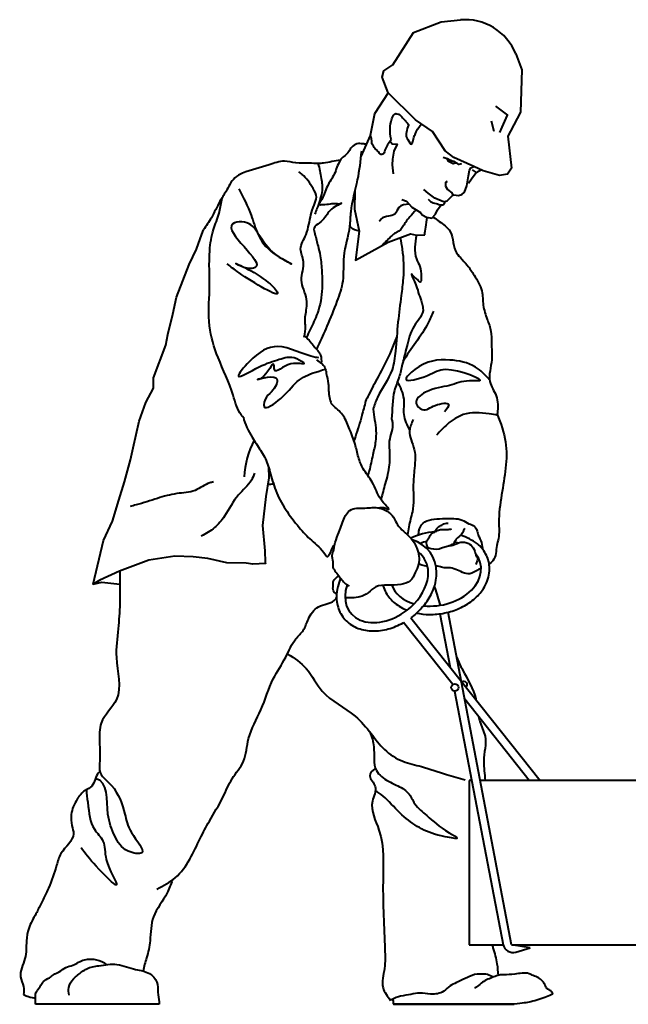
# Model space of a CAD drawing. Units: millimetres. Extents: x 0 to 8802617212, y 2245 to 8629389287.
# Drawn here: x 90207 to 91248, y 66725 to 68408 of the extents above; entities that cross this region are included whole.
import ezdxf

# ---------------------------------------------------------------- set-up
doc = ezdxf.new("R2010")
doc.units = ezdxf.units.MM
doc.layers.add('RED', color=1, linetype='Continuous', lineweight=40)

msp = doc.modelspace()

# ---------------------------------------------------------------- linework, layer by layer
at = {"layer": 'RED', "color": 3}
for p, q in [((91018.4, 68216.9), (91013.3, 68234.5)), ((91048, 66826.7), (90939.3, 67395.2)), ((90950.5, 67260.2), (91033.4, 66826.7)), ((91079.5, 66821.5), (91048, 66826.7)), ((91055.4, 66814), (91079.5, 66821.5)), ((91079.5, 66821.5), (91079.5, 66821.5))]:
    msp.add_line(p, q, dxfattribs=at)
at = {"layer": 'RED'}
for p, q in [((90975.5, 67107.7), (90975.5, 66826.7)), ((90979.6, 67107.7), (90975.5, 67107.7)), ((91202.8, 67107.7), (90994.3, 67107.7)), ((91476.7, 67107.7), (91202.8, 67107.7)), ((90975.5, 66826.7), (91033.4, 66826.7)), ((91048, 66826.7), (91499.5, 66826.7))]:
    msp.add_line(p, q, dxfattribs=at)
at = {"layer": 'RED', "color": 3}
for points in [[(91054.9, 68350), (91065.4, 68322.6), (91065.4, 68322.6), (91063.4, 68250), (91046, 68217.8), (91041.3, 68209.2), (91047.5, 68154.2), (91041, 68144), (91027.5, 68141.7), (90999.2, 68150), (90983.1, 68157.1), (90949.1, 68172.3), (90934.4, 68183.8), (90912.4, 68217.1), (90883.7, 68236.9), (90836.9, 68283.1), (90826.7, 68309.9), (90829.5, 68320.9), (90844.9, 68331.2), (90880.1, 68386.2), (90927.7, 68404.4), (90960.3, 68407.7)], [(90836.9, 68283.1), (90813.2, 68247.2), (90806.2, 68210.4), (90790, 68174.1)], [(91020.5, 68260.2), (91041.1, 68244.7), (91040.5, 68244.9), (91031.4, 68224.3), (91027.4, 68215.5)], [(90841.7, 68204), (90840, 68200.4), (90843.8, 68196.1), (90852.5, 68195.2), (90846.8, 68183.2), (90844.3, 68169.8), (90843.9, 68160.2), (90845.2, 68144.8)], [(90933.4, 68185.4), (90931.5, 68185.5)], [(90938, 68131.5), (90935, 68129.6), (90935.1, 68123.3), (90938.3, 68117.9), (90945.5, 68111.9), (90947.5, 68107.9), (90949.3, 68108.6), (90953.2, 68108.1), (90957.1, 68107.5), (90963, 68109.2), (90967.3, 68113), (90971.3, 68124.2), (90973.8, 68137.6), (90974.5, 68141.4), (90976.2, 68150.9), (90978.3, 68154.7), (90983.9, 68157.2)], [(90953.7, 68163.4), (90947.8, 68161.7), (90940.3, 68165.9), (90937.9, 68170.5)], [(90974, 68128.4), (90979.3, 68135.8), (90987.5, 68146.7), (90992.6, 68149.8), (90995.8, 68151.5)], [(90779.6, 68114.8), (90779, 68083.9), (90787.1, 68046.8), (90781, 67997.1), (90836.9, 68027.5), (90875.2, 68042.2), (90885.3, 68039.6), (90899.3, 68040.2)], [(90931.7, 68097), (90916.8, 68103.2), (90905.4, 68111.5), (90897.8, 68118)], [(90931.7, 68097), (90937.5, 68098.7), (90947.5, 68107.9)], [(90860.2, 68100.8), (90868.3, 68097.7), (90877.5, 68087.7), (90891.9, 68078.4), (90894.8, 68074.5), (90902.3, 68070.4), (90911.3, 68069), (90918, 68075.8), (90921.1, 68083.2), (90927.7, 68091.4)], [(90332.4, 67443), (90350.2, 67518), (90365.5, 67550.9), (90376.1, 67586.6), (90385.8, 67618.1), (90396, 67655.6), (90400.6, 67676.2), (90410.8, 67721.5), (90422.4, 67753.5), (90435.7, 67778.2), (90435.3, 67795.6), (90456.5, 67851.4), (90459.8, 67869.7), (90468.6, 67904.9), (90475.1, 67933.7), (90485.7, 67961.6), (90496.3, 67989.5), (90509.2, 68016), (90518.4, 68041.6), (90521.2, 68048.8)], [(90632.2, 67643.4), (90632.7, 67624.8), (90627.4, 67592.8), (90622.1, 67543.1), (90626.1, 67500.1), (90626.6, 67480.5), (90627.1, 67478.4), (90627.1, 67478.4), (90605.3, 67477.4), (90593.9, 67479), (90560.8, 67479.6), (90528.2, 67486.9), (90503.4, 67489.6), (90472.3, 67490.7), (90427.8, 67484.1), (90377.5, 67465.1), (90343.8, 67450.2), (90332.4, 67443), (90346.9, 67446.5), (90377.9, 67443)], [(90875.4, 67385.4), (90962, 67276.7)], [(90925.2, 67392.4), (90942.7, 67300.9)], [(90947.7, 67271.6), (90863.3, 67377.5)]]:
    msp.add_lwpolyline(points, dxfattribs=at)
at = {"layer": 'RED', "color": 3, "flags": 128}
for points in [[(90962, 67276.7), (91096.6, 67107.7)], [(91078.2, 67107.7), (90967.8, 67246.3)], [(90445.2, 66724.8), (90233.9, 66724.8)], [(91052.1, 66724.8), (90845.8, 66724.8)], [(90845.8, 66724.8), (91052.1, 66724.8)]]:
    msp.add_lwpolyline(points, dxfattribs=at)
at = {"layer": 'RED', "color": 3}
msp.add_circle((90951, 67266.4), 6.17, dxfattribs=at)
for centre, radius, start, end in [((90968.7, 68315), 93.1, 22.0849, 95.1452), ((90746.4, 67617.9), 156.1, 152.7123, 176.9058), ((90924.5, 67420.2), 112.6, 93.9789, 115.6952), ((90862.6, 67463.7), 57.1, 358.9759, 74.2474), ((90924.5, 67420.2), 112.6, 54.7667, 71.0262), ((90924.6, 67420), 98.5, 102.792, 109.472), ((90924.6, 67420), 98.5, 71.3212, 74.8121), ((90862.6, 67463.7), 42.7, 358.9759, 53.5028), ((90802.2, 67485.4), 109.6, 307.6129, 316.1916), ((90782.1, 67506), 152.6, 312.5995, 319.1878), ((90966.4, 67271.2), 5.51, 308.5313, 128.5313), ((91050.6, 66831.3), 17.9, 194.686, 285.3207)]:
    msp.add_arc(centre, radius, start, end, dxfattribs=at)
for centre, major_axis, start_param, end_param in [((90918.1, 67462.1), (77.1, 13.9), 4.318316, 6.656164), ((90834.2, 67441.9), (63.1, 46.3), 4.955172, 5.814172), ((90834.2, 67441.9), (63.1, 46.3), 2.338446, 4.744514), ((90918.1, 67462.1), (77.1, 13.9), 3.268365, 4.091924)]:
    msp.add_ellipse(centre, major_axis=major_axis, ratio=0.710328, start_param=start_param, end_param=end_param, dxfattribs=at)
for points in [[(90841.7, 68204), (90840, 68222.2), (90843.1, 68238.4), (90850.1, 68247.6), (90853.8, 68246.6), (90856.4, 68246), (90858.4, 68243.9), (90864.8, 68237), (90868.6, 68232.3), (90870.8, 68229.6), (90871.9, 68227.9)], [(90871.9, 68227.9), (90868.8, 68206.1), (90870.5, 68203.5), (90877.3, 68195.7), (90877.7, 68196.5), (90879.1, 68199.6), (90880.4, 68204.7), (90882.8, 68212.1), (90885.2, 68217.6), (90893.8, 68230)], [(90840, 68200.4), (90830.6, 68182.4), (90829.1, 68179), (90823, 68178.4), (90821.5, 68180.7), (90818.7, 68183.6), (90811.5, 68191.8), (90808.8, 68198.8), (90808.5, 68203.4), (90806.2, 68210.4)], [(90931.1, 68173.3), (90943.9, 68168), (90953.7, 68163.4), (90958.5, 68161.1), (90963, 68162.5)], [(90980.7, 68151.6), (90987.4, 68146.5)], [(90581.3, 68118.7), (90602.4, 68074.2), (90640.3, 68009.2), (90671.8, 67990.5), (90639.7, 68010.6), (90586.6, 68062.5), (90571, 68058.9), (90609.3, 67984.4), (90595.9, 67983.3), (90577.8, 67990.2), (90631.9, 67959), (90647.6, 67941.5), (90581.9, 67975.5), (90561.5, 67990.5)], [(90872.9, 68092.7), (90855.3, 68087.3), (90848, 68075.6), (90837.6, 68072.3), (90824.4, 68067.2), (90821.7, 68063.5)], [(90905.4, 68101), (90913.6, 68095), (90918.8, 68093.9), (90927.7, 68091.4), (90931.3, 68092.3), (90933.8, 68095.4), (90934.1, 68096.7), (90934.6, 68097.8)], [(90884.7, 68083), (90873.8, 68070.9), (90866.8, 68062.2), (90863.2, 68056), (90851.9, 68044.6), (90847.8, 68042.4), (90841.6, 68037.4), (90825.5, 68021.3)], [(90899.3, 68040.2), (90901, 68053.5), (90903.6, 68070.2)], [(91010.4, 67792.2), (90986.2, 67814.3), (90942.4, 67826.3), (90882.2, 67809.8), (90867.4, 67793.7), (90904.2, 67799.9), (90935.4, 67810.5), (90992.7, 67790.7), (90975.7, 67790.7), (90942, 67783), (90900.8, 67771.2), (90884.7, 67752), (90895.2, 67741.6), (90917.3, 67748.8), (90940.4, 67749.8), (90933.2, 67737.9)], [(90608.5, 67633), (90602.9, 67620.7), (90580.7, 67595.6), (90556.9, 67559.2), (90539.9, 67539.7), (90517.3, 67525.4)], [(90538.1, 67617.8), (90531.9, 67616.2), (90506.7, 67603.5), (90475.3, 67597.9), (90442.4, 67589.8), (90405.9, 67578.6), (90395.6, 67576)], [(90967.8, 67538.1), (90965.9, 67535), (90961.6, 67527.2), (90953.5, 67520.7), (90950, 67514.5), (90945, 67510.2), (90940, 67507.9), (90931.8, 67506), (90928, 67504.4), (90910.6, 67503.3), (90906.3, 67504.8), (90903.2, 67517.2), (90905.1, 67520.3), (90909.8, 67528), (90912.5, 67530.3), (90919.5, 67533.8), (90926.4, 67536.5), (90937.2, 67536.5), (90945.4, 67537.7)]]:
    msp.add_spline(points, degree=3, dxfattribs=at)
for points, knots in [([(90799.4, 68195.1), (90797.5, 68195.3), (90792.2, 68196.1), (90783.1, 68196.9), (90774.1, 68191.1), (90769.6, 68181.6), (90761.9, 68174), (90756.2, 68171.1), (90754.8, 68167.4)], [4.776227, 4.776227, 4.776227, 4.776227, 10.51673, 20.857912, 31.271713, 40.054753, 52.392356, 61.615037, 61.615037, 61.615037, 61.615037]), ([(90791, 68183.1), (90789.2, 68166.7), (90785.4, 68131.9), (90772.1, 68090), (90771.7, 68045.3), (90757.9, 68007.1), (90762.1, 67962.9), (90748.3, 67923.4), (90733.5, 67886.7), (90721.1, 67859.6), (90715.2, 67846.5), (90714.5, 67844.8)], [0, 0, 0, 0, 49.430953, 105.032931, 130.268299, 182.559344, 224.48418, 260.491923, 306.352738, 343.695524, 349.484893, 349.484893, 349.484893, 349.484893]), ([(90755.1, 68168.1), (90745.5, 68166.6), (90733.1, 68163.4), (90715.1, 68161.7), (90699.3, 68163.7), (90679.9, 68161.7), (90657, 68169), (90626.7, 68156.3), (90597.7, 68151), (90569.7, 68136.5), (90561.1, 68116.1), (90546.4, 68094.4), (90536.6, 68071), (90525.9, 68055.6), (90521.2, 68048.8)], [17.23879, 17.23879, 17.23879, 17.23879, 46.43516, 55.494545, 71.044712, 94.166239, 113.528136, 140.338131, 188.093567, 203.643182, 232.092615, 251.045607, 282.703069, 307.37146, 307.37146, 307.37146, 307.37146]), ([(90754.8, 68167.4), (90750, 68160.3), (90746.6, 68143.9), (90729.9, 68122.1), (90727.7, 68106.2), (90717.1, 68091.4), (90728.7, 68092.4), (90736.7, 68093), (90747.6, 68094.9), (90753.5, 68092.6), (90760.6, 68095.9), (90742.3, 68087.3), (90734.1, 68078.9), (90724.6, 68062.1), (90707.9, 68053.8), (90712.8, 68037.6), (90716.4, 68022.8), (90721.9, 68001.1), (90723.5, 67977), (90724.8, 67944), (90719.1, 67909.7), (90705.5, 67883.1), (90699.2, 67869.2), (90697.1, 67864.6)], [37.69853, 37.69853, 37.69853, 37.69853, 62.826861, 86.831716, 115.687462, 120.779406, 126.149588, 139.839339, 151.230556, 156.600738, 159.0018, 169.872377, 185.056216, 209.771468, 222.699423, 232.598302, 254.340184, 271.317248, 298.689969, 326.789707, 370.430722, 400.983783, 416.076781, 416.076781, 416.076781, 416.076781]), ([(90716.8, 68162.2), (90718.1, 68158), (90720.4, 68149.7), (90721.9, 68137.6), (90724.7, 68125.4), (90723.9, 68112.5), (90719.7, 68099), (90715.7, 68086.8), (90712.8, 68079.1), (90711.7, 68075.9)], [35.883771, 35.883771, 35.883771, 35.883771, 48.844985, 61.862223, 72.276412, 86.220568, 100.10776, 114.619347, 124.752507, 124.752507, 124.752507, 124.752507]), ([(90693.1, 67865.5), (90694.8, 67871.8), (90696.3, 67880.5), (90693.6, 67897), (90697.6, 67912), (90698.6, 67936.5), (90683.1, 67961.8), (90696.9, 67991.4), (90682.4, 68017.6), (90696.9, 68037.9), (90702.4, 68063.3), (90706.5, 68084.6), (90716.8, 68105.2), (90705.9, 68124.3), (90696.1, 68139), (90686.1, 68146.5), (90684.2, 68148)], [9.841403, 9.841403, 9.841403, 9.841403, 29.151561, 36.277599, 59.476523, 74.911747, 108.871641, 140.454711, 162.552761, 189.124559, 206.998078, 240.997499, 255.247713, 271.499871, 301.559795, 308.850831, 308.850831, 308.850831, 308.850831]), ([(90589.2, 67728.5), (90587.9, 67729.7), (90578.7, 67739.5), (90570, 67778.4), (90546.4, 67825.5), (90526.9, 67886.3), (90533.1, 67948.4), (90529.3, 68003.5), (90535.9, 68047.7), (90548.5, 68075), (90550.8, 68094.2), (90553.1, 68103.3), (90553.5, 68104.9)], [1071.653705, 1071.653705, 1071.653705, 1071.653705, 1077.118842, 1113.932544, 1183.055135, 1238.964361, 1301.464929, 1367.961288, 1404.590954, 1433.890028, 1457.291258, 1462.122126, 1462.122126, 1462.122126, 1462.122126]), ([(90787.1, 68046.8), (90781.6, 68048), (90774.2, 68049.8), (90771.7, 68055.7), (90771.2, 68057.4)], [0, 0, 0, 0, 15.073311, 20.360333, 20.360333, 20.360333, 20.360333]), ([(90913.8, 68070.4), (90920.8, 68065.7), (90930.4, 68059.3), (90943.4, 68047.2), (90948, 68031.5), (90949.5, 68013.9), (90961, 68000.3), (90973.2, 67987.9), (90985.6, 67969), (90999.1, 67946.8), (90998.2, 67919.5), (91005.4, 67896.9), (91014, 67876.3), (91012.9, 67852.5), (91016.5, 67824.1), (91004.9, 67791.9), (91024.7, 67764.8), (91025.2, 67744.9), (91023.4, 67734.1), (91023.2, 67733.5)], [0, 0, 0, 0, 25.294435, 34.807713, 52.291806, 72.42827, 86.669891, 104.068198, 124.66771, 154.746611, 179.280206, 204.381555, 225.648624, 245.392294, 274.623477, 312.041435, 338.298152, 368.319469, 370.049055, 370.049055, 370.049055, 370.049055]), ([(90885.3, 68039.6), (90882.9, 68025.8), (90879.6, 68007.2), (90892.8, 67984.7), (90893.3, 67974), (90893.2, 67955.8), (90886.3, 67965.2), (90881.7, 67967.5), (90873.6, 67977.4), (90884.4, 67955.3), (90887.4, 67947.2), (90888.1, 67941.9)], [0, 0, 0, 0, 40.309318, 54.51828, 72.990605, 81.69754, 88.378397, 96.068628, 101.757043, 115.199155, 134.226312, 134.226312, 134.226312, 134.226312]), ([(90857.3, 68035.4), (90858.7, 68028.9), (90863, 68006.2), (90863.9, 67972.7), (90858.5, 67931.2), (90853, 67889.7), (90850.2, 67847.3), (90844.7, 67801.6), (90821.7, 67772.6), (90812.9, 67749), (90811.2, 67742)], [5.418243, 5.418243, 5.418243, 5.418243, 25.132347, 74.919034, 104.804231, 150.581156, 200.522607, 232.892297, 286.217842, 307.721725, 307.721725, 307.721725, 307.721725]), ([(90888.1, 67941.9), (90890.1, 67937.4), (90893, 67930.1), (90894.8, 67921), (90899.5, 67905.4), (90876.6, 67884.1), (90869.3, 67851), (90861.6, 67821.6), (90856, 67796.2), (90843, 67766.7), (90844.1, 67741.5), (90842.8, 67725.1)], [37.326977, 37.326977, 37.326977, 37.326977, 52.021186, 60.876478, 65.303679, 99.890471, 137.144342, 168.835063, 190.627687, 215.19358, 264.389179, 264.389179, 264.389179, 264.389179]), ([(90914.2, 67909.8), (90911.3, 67903), (90898.4, 67872), (90875.6, 67846.2), (90862.2, 67823.5)], [0, 0, 0, 0, 21.891113, 100.845103, 100.845103, 100.845103, 100.845103]), ([(90693.6, 67867.5), (90694.3, 67867), (90701.1, 67861.7), (90708.4, 67850.1), (90723, 67836.9), (90722.6, 67825.7), (90722.5, 67820.9)], [239.697104, 239.697104, 239.697104, 239.697104, 242.073261, 263.9292, 282.552012, 296.455103, 296.455103, 296.455103, 296.455103]), ([(90851.4, 67865.3), (90848.2, 67857.8), (90839.1, 67834.4), (90822, 67802), (90806.7, 67773.4), (90799.9, 67759.4), (90798.2, 67755.9)], [221.616705, 221.616705, 221.616705, 221.616705, 245.88331, 296.607985, 331.514912, 343.203833, 343.203833, 343.203833, 343.203833]), ([(90718.1, 67829.9), (90716.3, 67830.2), (90692.2, 67834.3), (90650, 67860.2), (90607.9, 67835.9), (90567.1, 67786.2), (90619.8, 67818.4), (90647.4, 67826.3), (90673.8, 67835.5), (90702, 67815.1), (90665.1, 67827.9), (90641.7, 67798), (90642.1, 67831.4), (90629.5, 67797.4), (90603.1, 67790), (90656.9, 67807.4), (90641.4, 67773), (90627.9, 67765.7), (90619, 67735), (90664.1, 67766.5), (90680.1, 67793.6), (90707.5, 67804.2), (90727.2, 67810), (90729.6, 67810.7)], [20.415493, 20.415493, 20.415493, 20.415493, 25.785007, 93.054032, 148.22483, 178.871466, 217.348762, 253.856874, 284.24314, 299.437477, 321.931576, 351.73114, 359.65271, 391.452985, 397.217717, 428.235616, 449.014681, 466.197786, 482.722944, 514.55679, 559.713884, 596.271729, 606.893779, 606.893779, 606.893779, 606.893779]), ([(90714.5, 67826.4), (90720.2, 67822.8), (90729.1, 67817.1), (90731.1, 67800.8), (90735.8, 67784.2), (90734.4, 67766.3), (90738.3, 67755.2), (90739.3, 67751.7)], [0, 0, 0, 0, 18.719047, 29.617813, 47.113954, 70.985713, 81.956353, 81.956353, 81.956353, 81.956353]), ([(90874, 67706.5), (90869.5, 67715.2), (90861.3, 67731.9), (90867, 67762.1), (90857.7, 67779.9), (90853, 67789.8)], [2.525172, 2.525172, 2.525172, 2.525172, 30.966442, 57.420093, 89.68726, 89.68726, 89.68726, 89.68726]), ([(90798.2, 67755.9), (90796.2, 67747.7), (90790.9, 67727.4), (90784.2, 67705), (90779.3, 67690.8), (90778.4, 67688.4)], [19.08279, 19.08279, 19.08279, 19.08279, 44.391477, 82.001464, 89.447371, 89.447371, 89.447371, 89.447371]), ([(90820.2, 67573.4), (90824.1, 67574.4), (90829.8, 67574.7), (90843.7, 67567.6), (90821, 67588.7), (90817.6, 67602.2), (90808.2, 67621.3), (90794.2, 67637.8), (90785.2, 67660.5), (90780.8, 67684.1), (90771, 67707), (90762.4, 67731.3), (90748.5, 67743.3), (90740.8, 67750.2), (90739.3, 67751.7)], [438.001491, 438.001491, 438.001491, 438.001491, 450.340789, 454.934015, 476.201338, 492.473131, 508.744924, 536.342165, 557.989179, 580.947554, 608.02729, 632.945362, 656.263859, 662.716192, 662.716192, 662.716192, 662.716192]), ([(90811.2, 67742), (90811.5, 67736.2), (90815.4, 67717.8), (90817.5, 67691.4), (90809.9, 67662.6), (90806.4, 67643), (90802.7, 67631.5), (90801.8, 67628.9)], [17.91124, 17.91124, 17.91124, 17.91124, 35.559018, 73.134894, 96.298193, 124.380188, 132.711011, 132.711011, 132.711011, 132.711011]), ([(91024.1, 67731.4), (91019.8, 67733.2), (90999.1, 67736), (90968.5, 67738.3), (90938.6, 67718.5), (90925.4, 67704.4), (90919.3, 67697.9)], [118.612358, 118.612358, 118.612358, 118.612358, 132.850177, 177.541869, 208.847958, 235.686954, 235.686954, 235.686954, 235.686954]), ([(90589.2, 67728.5), (90591.3, 67716.5), (90600.3, 67700.9), (90613.6, 67679.2), (90626.8, 67661), (90635.7, 67633.2), (90643.4, 67601.8), (90661.1, 67569.7), (90682.2, 67542), (90706.4, 67515.8), (90723.3, 67503.6), (90733, 67488), (90737.8, 67495.6), (90740.4, 67503.1), (90743.2, 67508.1), (90745.6, 67511.7)], [32.35193, 32.35193, 32.35193, 32.35193, 69.718462, 82.886806, 109.223481, 136.303321, 170.011228, 205.877511, 244.996782, 275.152509, 310.130236, 313.553465, 321.794822, 326.385732, 339.56542, 339.56542, 339.56542, 339.56542]), ([(90842.8, 67725.4), (90843.4, 67723.5), (90845.4, 67716.4), (90843.2, 67703.2), (90838, 67689.2), (90839.1, 67670.1), (90840.3, 67645.5), (90832.1, 67616.6), (90827, 67597.2), (90824.7, 67588.3)], [9.912175, 9.912175, 9.912175, 9.912175, 15.838372, 32.337892, 48.462896, 60.195198, 89.13478, 121.967234, 149.477275, 149.477275, 149.477275, 149.477275]), ([(90879.8, 67724.5), (90876.8, 67718.1), (90869, 67701.4), (90885.7, 67672.5), (90881.4, 67640), (90878.9, 67604.7), (90881.4, 67576.4), (90873.6, 67549.7), (90871.2, 67536.5), (90869.9, 67527.6)], [0, 0, 0, 0, 20.138289, 52.958742, 89.574378, 116.684898, 159.697931, 172.826161, 199.921196, 199.921196, 199.921196, 199.921196]), ([(91023.2, 67733.5), (91029.5, 67718), (91045.5, 67673.6), (91032.4, 67609.5), (91025, 67557.3), (91027.6, 67525.7), (91021.2, 67506.8), (91021.1, 67488), (91014, 67481.2), (91010.3, 67477.7)], [10.041577, 10.041577, 10.041577, 10.041577, 59.528172, 150.492761, 198.330934, 218.74054, 244.095008, 257.889321, 272.412803, 272.412803, 272.412803, 272.412803]), ([(90743.8, 67501.2), (90744.6, 67512.8), (90753.9, 67533.2), (90760.5, 67556), (90773.8, 67574.2), (90797.1, 67572.1), (90823, 67576.3), (90845.2, 67562.6), (90854, 67538.9), (90874.2, 67526.4), (90888.1, 67503.5), (90891.9, 67480.3), (90882.8, 67462.7), (90876.4, 67446.4), (90856.3, 67441.7), (90837.2, 67441.2), (90815.7, 67441.4), (90803.5, 67427.6), (90789.7, 67420.5), (90777, 67419.8), (90768.4, 67419.6), (90764.3, 67420), (90763, 67420.2)], [23.406502, 23.406502, 23.406502, 23.406502, 59.104253, 85.457496, 96.654453, 122.822856, 147.201487, 176.2344, 190.993141, 221.406141, 243.287857, 270.671558, 286.110002, 302.827374, 319.611482, 342.60092, 362.881109, 379.228563, 395.260066, 408.245763, 416.849895, 420.87844, 420.87844, 420.87844, 420.87844]), ([(90888.8, 67527), (90888.9, 67529.3), (90889.4, 67536.6), (90895.3, 67549), (90911.9, 67554.7), (90929.8, 67555.1), (90947.2, 67555.5), (90963.5, 67554.1), (90973.7, 67546.1), (90984.5, 67543.4), (90988.9, 67535.3), (90990.3, 67527.6), (90995, 67518.8), (90997.6, 67510.5), (90998.1, 67504.4), (90998.2, 67503)], [3.323367, 3.323367, 3.323367, 3.323367, 10.229559, 25.3226, 40.783182, 59.687546, 79.311385, 93.635429, 106.97816, 117.508495, 124.911147, 133.102592, 140.830251, 154.73341, 158.948587, 158.948587, 158.948587, 158.948587]), ([(90916.3, 67532.4), (90916.7, 67533.1), (90918.6, 67536.5), (90922.4, 67542.1), (90929.4, 67544.2), (90934.2, 67547.5), (90937.4, 67547.4), (90939.2, 67547.3)], [4.087392, 4.087392, 4.087392, 4.087392, 6.573876, 15.635206, 23.419641, 27.744249, 32.788127, 32.788127, 32.788127, 32.788127]), ([(90742.7, 67470.6), (90742.9, 67474.2), (90743.1, 67481.6), (90740.1, 67492.6), (90742.3, 67498.6), (90743.8, 67501.2)], [482.792444, 482.792444, 482.792444, 482.792444, 493.590796, 505.146749, 514.693055, 514.693055, 514.693055, 514.693055]), ([(90885.4, 67393.7), (90892.4, 67392.2), (90899.7, 67391.4), (90915.9, 67391.2), (90924.8, 67392), (90942.2, 67395.6), (90950.7, 67398.3), (90966.6, 67405.5), (90974.1, 67409.9), (90987.3, 67420.2), (90993, 67426.1), (91000.6, 67436.5), (91003, 67440.7), (91006.9, 67449.5), (91008.3, 67454), (91010, 67463.3), (91010.3, 67468), (91009.7, 67476.6), (91009.1, 67480.4), (91006.9, 67487.8), (91005.4, 67491.4), (91001.7, 67498.2), (90999.5, 67501.5), (90994.8, 67507.3), (90992.2, 67509.8), (90989.5, 67512.2)], [4.192549, 4.192549, 4.192549, 4.192549, 4.446275, 4.446275, 4.747197, 4.747197, 5.04812, 5.04812, 5.349043, 5.349043, 5.649965, 5.649965, 5.835154, 5.835154, 6.020342, 6.020342, 6.205531, 6.205531, 6.358216, 6.358216, 6.510902, 6.510902, 6.663587, 6.663587, 6.802872, 6.802872, 6.802872, 6.802872]), ([(90942.1, 67508.7), (90945.9, 67509.3), (90952.1, 67511.5), (90960.9, 67515.4), (90969.2, 67515), (90977.9, 67511.6), (90983.9, 67504), (90986.1, 67495.8), (90987.3, 67490.4), (90990.3, 67487.1), (90989.5, 67483.3), (90988.1, 67479.9), (90987.1, 67477.8), (90986.6, 67476.7)], [7.390574, 7.390574, 7.390574, 7.390574, 18.782617, 27.168638, 35.708675, 42.953411, 54.85303, 62.850323, 68.342861, 71.217362, 75.493471, 78.774937, 82.456465, 82.456465, 82.456465, 82.456465]), ([(90742.7, 67470.6), (90743.7, 67469), (90746.8, 67464.5), (90753.9, 67455.8), (90760.7, 67445.5), (90767.9, 67441.1), (90770, 67439.9)], [10.853472, 10.853472, 10.853472, 10.853472, 16.395671, 26.931639, 45.087816, 52.189247, 52.189247, 52.189247, 52.189247]), ([(90904.2, 67473.6), (90900.9, 67474), (90895.9, 67475.3), (90890.7, 67476.9), (90889, 67477.6)], [289.234348, 289.234348, 289.234348, 289.234348, 299.477558, 304.800956, 304.800956, 304.800956, 304.800956]), ([(90995.7, 67470.3), (90994, 67469.1), (90987.3, 67466.2), (90977.6, 67458.8), (90959.7, 67464.2), (90946.4, 67472.4), (90932.2, 67470.3), (90925.3, 67473.8), (90920.6, 67473.8), (90918.8, 67473.8)], [193.77968, 193.77968, 193.77968, 193.77968, 200.254751, 215.001322, 227.779433, 252.600763, 260.450299, 269.399915, 274.621399, 274.621399, 274.621399, 274.621399]), ([(90377.9, 67465.3), (90377.9, 67463.2), (90377.7, 67444.5), (90378.7, 67412), (90375.3, 67364.7), (90368, 67311.2), (90387.1, 67249.3), (90342.1, 67212.6), (90343.3, 67171.5), (90344.3, 67145.5), (90341.5, 67117.2), (90372.8, 67096), (90386.1, 67055.1), (90393, 67019.3), (90430.4, 66978.3), (90383.8, 66985.5), (90367.5, 67014), (90352.6, 67054), (90358.4, 67106.7), (90336.8, 67110.7), (90336.4, 67110.7)], [64.946147, 64.946147, 64.946147, 64.946147, 71.120695, 120.077007, 163.36968, 212.4107, 284.405287, 332.341477, 364.149887, 401.587061, 413.106199, 445.946982, 500.058011, 533.767014, 572.407272, 595.636267, 630.321196, 669.492169, 733.241949, 734.352844, 734.352844, 734.352844, 734.352844]), ([(90742.6, 67447.5), (90743, 67448.2), (90744.2, 67450.1), (90746.8, 67453.1), (90749.9, 67455.5), (90751.6, 67457), (90752.3, 67457.6)], [13.722528, 13.722528, 13.722528, 13.722528, 15.99479, 20.810878, 25.28516, 27.767651, 27.767651, 27.767651, 27.767651]), ([(90755.6, 67453.1), (90754.7, 67451), (90753.9, 67448.9), (90751.2, 67441.2), (90749.8, 67435.5), (90748.4, 67424.2), (90748.4, 67418.5), (90749.7, 67408.9), (90750.7, 67404.9), (90753.5, 67397.2), (90755.2, 67393.5), (90759.6, 67386.6), (90762.2, 67383.4), (90768, 67377.7), (90771.2, 67375.1), (90778.2, 67370.8), (90781.9, 67369), (90789.7, 67366), (90793.8, 67365), (90802.1, 67363.5), (90806.4, 67363.1), (90819.4, 67363), (90828.3, 67364.2), (90845.8, 67369), (90854.5, 67372.6), (90862.9, 67377.3), (90863.1, 67377.4), (90863.3, 67377.5)], [2.25509, 2.25509, 2.25509, 2.25509, 2.337845, 2.337845, 2.554677, 2.554677, 2.771509, 2.771509, 2.932607, 2.932607, 3.093706, 3.093706, 3.254805, 3.254805, 3.415904, 3.415904, 3.577002, 3.577002, 3.738101, 3.738101, 3.8992, 3.8992, 4.21884, 4.21884, 4.538481, 4.538481, 4.546486, 4.546486, 4.546486, 4.546486]), ([(90897.6, 67406.3), (90898.2, 67407), (90898.8, 67407.7), (90905, 67415.7), (90909.7, 67423.5), (90915.7, 67437.5), (90917.5, 67443.7), (90919.4, 67454.3), (90919.8, 67458.8), (90919.7, 67463.2)], [5.0573045, 5.0573045, 5.0573045, 5.0573045, 5.0901697, 5.0901697, 5.4074571, 5.4074571, 5.6439503, 5.6439503, 5.8141718, 5.8141718, 5.8141718, 5.8141718]), ([(90748.7, 67425.6), (90745.6, 67427.9), (90742.1, 67431.9), (90742.8, 67440.1), (90742.7, 67444.5), (90742.6, 67447.5)], [435.646269, 435.646269, 435.646269, 435.646269, 446.291176, 450.591123, 459.666182, 459.666182, 459.666182, 459.666182]), ([(90827.9, 67441.2), (90828.1, 67440.6), (90828.2, 67440), (90829.5, 67435.7), (90831.1, 67432.1), (90834.9, 67425.3), (90837.2, 67422), (90842.4, 67416), (90845.2, 67413.2), (90851.5, 67408), (90854.9, 67405.7), (90861.9, 67401.8), (90865.4, 67400.1), (90869.1, 67398.6)], [3.2029458, 3.2029458, 3.2029458, 3.2029458, 3.2258303, 3.2258303, 3.38048, 3.38048, 3.5351298, 3.5351298, 3.6897795, 3.6897795, 3.8444292, 3.8444292, 3.9889475, 3.9889475, 3.9889475, 3.9889475]), ([(90915.8, 67438.8), (90916, 67438.2), (90919.7, 67427.7), (90922.8, 67417), (90925.6, 67407)], [305.76241, 305.76241, 305.76241, 305.76241, 307.70319, 339.017471, 339.017471, 339.017471, 339.017471]), ([(90441.3, 66921.8), (90452.4, 66927.5), (90475.6, 66939.5), (90498.8, 66972.2), (90514.1, 67006.6), (90532.8, 67042), (90553.6, 67074.7), (90568, 67111.4), (90594.1, 67139.7), (90595.5, 67184.9), (90622.2, 67228.3), (90635.7, 67278.2), (90662.1, 67315.4), (90673.7, 67346.5), (90693.7, 67363.6), (90699.9, 67385.6), (90715.5, 67408.5), (90740.7, 67409.6), (90747.5, 67418.2), (90748.6, 67420.2)], [0, 0, 0, 0, 37.060225, 77.299595, 116.694041, 150.582769, 197.129244, 232.584289, 268.259206, 308.003648, 361.671585, 418.594427, 461.207047, 497.484875, 516.214984, 537.502239, 565.024924, 593.496602, 600.779373, 600.779373, 600.779373, 600.779373]), ([(90664.4, 67323.9), (90664.7, 67323.8), (90676.5, 67316.8), (90701.3, 67299.6), (90724, 67249.3), (90775.4, 67226.8), (90807.2, 67189.3), (90829.2, 67158.5), (90860, 67138.7), (90898, 67131.1), (90932.8, 67118.3), (90957.9, 67111.5), (90968.5, 67108.6)], [37.720328, 37.720328, 37.720328, 37.720328, 38.487852, 78.793785, 125.893718, 196.979384, 237.027041, 272.384946, 310.064055, 343.030774, 388.143619, 421.110313, 421.110313, 421.110313, 421.110313]), ([(90954.1, 67317.8), (90957.1, 67310.6), (90968.2, 67287), (90982.9, 67263.9), (90986.9, 67245.8), (90987, 67245.2)], [432.764899, 432.764899, 432.764899, 432.764899, 455.99239, 510.687228, 512.333321, 512.333321, 512.333321, 512.333321]), ([(90991.3, 67216.7), (90991.9, 67213.9), (90994.7, 67202.5), (91008.2, 67178.9), (90997, 67143.7), (91002.2, 67118.5), (91002.5, 67107.7)], [541.129945, 541.129945, 541.129945, 541.129945, 549.754776, 576.245126, 619.30345, 652.123323, 652.123323, 652.123323, 652.123323]), ([(90805.7, 67190.4), (90808.7, 67182.3), (90815.6, 67161), (90808.6, 67125.7), (90833.7, 67107.5), (90853.4, 67098.4), (90872.6, 67088.5), (90882, 67064.5), (90909.4, 67042.6), (90925.8, 67026.1), (90964, 67005.5), (90920.1, 67013.8), (90897, 67021.4), (90861.2, 67045.5), (90841.2, 67069.4), (90824.3, 67084.3), (90817.1, 67088.6), (90815, 67089.7)], [6.839088, 6.839088, 6.839088, 6.839088, 32.952411, 73.938966, 101.198054, 116.385463, 140.873288, 162.226246, 191.038098, 239.486082, 255.811233, 276.314817, 319.273685, 355.068685, 396.685743, 414.366466, 421.827405, 421.827405, 421.827405, 421.827405]), ([(90343.8, 67123), (90342.9, 67122.3), (90336.3, 67115.9), (90335.3, 67098.3), (90315.9, 67090.2), (90302.6, 67073.8), (90293.4, 67052.3), (90295.1, 67031.9), (90303.2, 67007.3), (90276.9, 66989.1), (90268.3, 66956), (90258.3, 66926.9), (90244.7, 66900.1), (90233.7, 66877), (90221.1, 66857.1), (90217.3, 66830.3), (90219, 66802.3), (90203.3, 66776.4), (90214.6, 66756.5), (90214, 66746), (90213.5, 66741.3)], [13.909011, 13.909011, 13.909011, 13.909011, 17.443349, 42.704781, 56.285691, 76.722391, 104.929644, 123.798298, 137.831244, 177.883177, 199.332054, 240.620205, 269.81646, 289.464225, 317.532387, 339.199572, 369.427158, 401.6972, 418.769451, 432.888914, 432.888914, 432.888914, 432.888914]), ([(90815.2, 67128.2), (90809.4, 67124.2), (90800.1, 67115.3), (90821, 67095.9), (90801.6, 67063.5), (90831.9, 67010.7), (90825.7, 66925), (90830.5, 66846), (90832.3, 66786.4), (90823, 66754.6), (90835.4, 66738.5), (90840.9, 66731.6)], [7.992375, 7.992375, 7.992375, 7.992375, 25.610478, 45.854188, 71.156704, 122.466282, 210.975372, 326.200035, 358.818578, 391.887753, 417.093631, 417.093631, 417.093631, 417.093631]), ([(90320.7, 67091.7), (90320.9, 67084.9), (90325.7, 67055.9), (90326.3, 67029.8), (90354.5, 67002.6), (90349.2, 66970.2), (90389, 66908), (90334.1, 66962.8), (90318.8, 66983), (90311.6, 66992.5)], [765.450193, 765.450193, 765.450193, 765.450193, 782.612329, 830.108347, 854.88538, 887.082873, 933.610383, 980.502556, 1021.440276, 1021.440276, 1021.440276, 1021.440276]), ([(90467.6, 66937.1), (90465, 66929.7), (90457.1, 66906.9), (90430.9, 66878.1), (90431.1, 66836.9), (90425.3, 66806.2), (90418.4, 66789.4), (90418, 66781.7)], [716.533798, 716.533798, 716.533798, 716.533798, 739.606596, 786.72376, 828.043557, 857.839989, 881.049819, 881.049819, 881.049819, 881.049819]), ([(91014.5, 66826.7), (91015, 66824.9), (91018.2, 66814.2), (91023.3, 66796.9), (91024.4, 66780.9), (91024.7, 66774.2)], [936.297767, 936.297767, 936.297767, 936.297767, 941.878176, 969.871919, 989.960124, 989.960124, 989.960124, 989.960124]), ([(90233.9, 66724.8), (90234, 66729.2), (90234.2, 66735), (90233.4, 66743.3), (90237.8, 66749.8), (90242.6, 66756.5), (90247.5, 66765.9), (90257.1, 66769), (90265, 66776.1), (90275.2, 66780.4), (90284.8, 66788.7), (90301, 66791.5), (90313.6, 66801.7), (90331.3, 66802.5), (90344.9, 66800.2), (90352.9, 66794.6), (90355.6, 66792.7), (90355.7, 66792.7)], [1.064103, 1.064103, 1.064103, 1.064103, 14.430309, 18.553268, 25.468349, 36.619247, 44.053184, 56.077878, 64.947563, 75.563709, 89.007678, 102.051516, 123.730312, 135.120968, 154.135897, 163.86329, 164.070754, 164.070754, 164.070754, 164.070754]), ([(90291.6, 66740.2), (90290.7, 66744.8), (90288.7, 66755), (90298.9, 66769.5), (90310.6, 66778.7), (90324.5, 66788.2), (90345.4, 66791.1), (90368.6, 66795.2), (90389.3, 66788.7), (90407.7, 66783.5), (90428, 66780.8), (90443.5, 66764), (90442.3, 66745.6), (90445.4, 66733.1), (90445.3, 66726.2), (90445.2, 66724.8)], [0, 0, 0, 0, 13.439223, 30.061366, 49.072692, 58.800269, 80.059459, 111.065562, 128.072949, 144.081879, 168.873859, 187.88367, 205.527187, 222.147492, 226.253892, 226.253892, 226.253892, 226.253892]), ([(91016.2, 66771.2), (91015.6, 66771.5), (91011.6, 66773.6), (91006.1, 66777), (90997.4, 66776.2), (90986.2, 66777.4), (90974.6, 66771.6), (90962.9, 66766.5), (90953.6, 66761.4), (90941.7, 66757), (90930.7, 66743.7), (90910.6, 66740.8), (90892.1, 66745.6), (90875, 66741.1), (90858.8, 66739.5), (90847, 66735.4), (90841.8, 66732.2), (90840.9, 66731.6)], [7.348053, 7.348053, 7.348053, 7.348053, 9.547283, 20.761603, 25.641725, 35.401969, 54.113874, 62.84713, 73.758435, 86.033536, 100.323692, 123.415542, 141.807302, 157.251491, 175.202773, 190.837847, 193.827598, 193.827598, 193.827598, 193.827598]), ([(91118.2, 66742.4), (91117.5, 66744.6), (91115.7, 66748.4), (91108.7, 66750.2), (91105.4, 66757.3), (91101.3, 66764.6), (91093.9, 66770.9), (91085.4, 66773.6), (91072.9, 66780.1), (91054.9, 66776), (91038.1, 66775.3), (91025.8, 66775.1), (91013.8, 66770.1), (91000.3, 66765.2), (90991.1, 66756), (90986, 66753.1), (90984.4, 66752.1)], [4.641199, 4.641199, 4.641199, 4.641199, 11.210182, 17.490065, 24.086038, 33.394072, 42.920881, 52.211761, 60.14143, 84.549805, 103.499683, 111.453229, 121.098049, 142.104094, 153.819757, 159.573932, 159.573932, 159.573932, 159.573932]), ([(90213.5, 66741.3), (90213.8, 66741.1), (90216.3, 66739.6), (90223.2, 66737.4), (90229.9, 66735.9), (90234, 66735.2)], [10.326275, 10.326275, 10.326275, 10.326275, 11.456505, 19.13636, 31.787166, 31.787166, 31.787166, 31.787166]), ([(90844.7, 66733.8), (90844.7, 66733.8), (90845.1, 66731.4), (90845.2, 66728.4), (90845.7, 66725.4), (90845.8, 66724.8)], [2.146235, 2.146235, 2.146235, 2.146235, 2.150113, 9.577442, 11.243303, 11.243303, 11.243303, 11.243303]), ([(91118.2, 66742.4), (91114.8, 66740.8), (91102.7, 66735.3), (91083.2, 66729.2), (91067, 66726.5), (91052.1, 66724.8)], [0.914821, 0.914821, 0.914821, 0.914821, 12.193966, 40.779127, 61.719332, 61.719332, 61.719332, 61.719332])]:
    msp.add_open_spline(points, degree=3, knots=knots, dxfattribs=at)
for points in [[(90757.3, 68094.4), (90757.3, 68094.4), (90757.3, 68094.4), (90757.3, 68094.4)], [(90630.8, 67613.5), (90635.1, 67613.9), (90638.2, 67614.3), (90640.5, 67614.7)], [(90885.4, 67393.7), (90882.2, 67390.7), (90878.9, 67387.9), (90875.4, 67385.4)]]:
    msp.add_open_spline(points, degree=3, dxfattribs=at)

doc.saveas('drawing.dxf')
